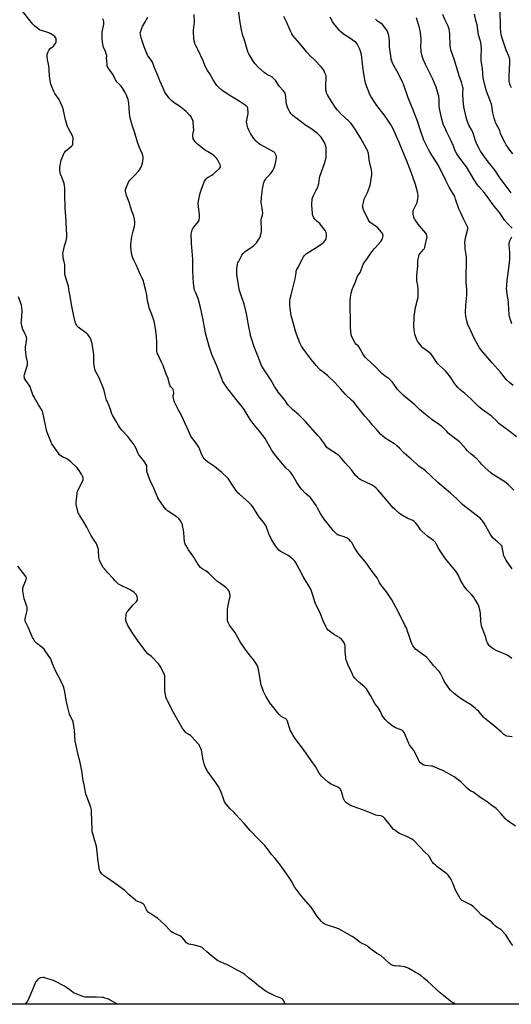
# Model space of a CAD drawing. Units: inches. Extents: x 1165770 to 1171770, y 533460 to 537460.
# Drawn here: x 1169082 to 1169528, y 533460 to 534354 of the extents above; entities that cross this region are included whole.
import ezdxf

# ---------------------------------------------------------------- set-up
doc = ezdxf.new("R2010")
doc.units = ezdxf.units.IN
doc.header["$MEASUREMENT"] = 0
doc.layers.add('NTRL-Farm Land', color=3, linetype='Continuous')
doc.layers.add('Undefined', color=1, linetype='Continuous')

msp = doc.modelspace()

# ---------------------------------------------------------------- linework, layer by layer
at = {"layer": 'NTRL-Farm Land'}
msp.add_lwpolyline([(1170386.3, 533459.82), (1169042.77, 533459.97), (1169013.17, 533530.69), (1169001.14, 533554.23), (1168916.46, 533755.11), (1168737.98, 534192.59), (1168651.66, 534415.78)], dxfattribs=at)
at = {"layer": 'Undefined'}
for points, elevation in [([(1169164.3, 534000), (1169162.93, 534003.89), (1169161.3, 534007.36), (1169160.87, 534008.44), (1169159.58, 534013.11), (1169158.61, 534017.23), (1169158.06, 534018.9), (1169154.14, 534028.6), (1169150.91, 534034.69), (1169150.29, 534036.29), (1169149.51, 534040.27), (1169149.21, 534042.27), (1169149.19, 534049.98), (1169149.06, 534051.73), (1169147.84, 534059.71), (1169147.32, 534061.6), (1169146.59, 534063.73), (1169145.99, 534065.03), (1169145.43, 534066.02), (1169143.71, 534068.02), (1169142.88, 534068.85), (1169141.97, 534069.61), (1169136.17, 534073.78), (1169135.01, 534074.7), (1169134.25, 534075.52), (1169133.45, 534076.65), (1169132.89, 534077.59), (1169132.57, 534078.37), (1169131.13, 534084.54), (1169128.95, 534095.17), (1169127.69, 534102.73), (1169126.83, 534106.97), (1169126.2, 534112.02), (1169124.46, 534117.41), (1169123.27, 534121.67), (1169122.97, 534123.1), (1169122.87, 534124.85), (1169122.91, 534131.5), (1169122.47, 534134.03), (1169121.59, 534137.47), (1169121.36, 534139.73), (1169121.33, 534141.42), (1169121.57, 534142.88), (1169122.83, 534148.39), (1169124.13, 534152.99), (1169124.68, 534156.41), (1169124.81, 534158.13), (1169123.86, 534175.38), (1169123.28, 534182.52), (1169122.95, 534195.85), (1169122.98, 534201.27), (1169122.77, 534202.93), (1169122.3, 534205.11), (1169120.13, 534210.91), (1169119.22, 534213.7), (1169118.56, 534217.06), (1169118.47, 534217.9), (1169118.49, 534219.04), (1169118.79, 534221.85), (1169119.64, 534226.27), (1169120.47, 534228.45), (1169122.44, 534233.01), (1169122.92, 534233.72), (1169123.53, 534234.35), (1169129.12, 534239.1), (1169129.7, 534239.68), (1169130.14, 534240.32), (1169130.3, 534240.83), (1169130.39, 534241.66), (1169130.41, 534246.31), (1169130.27, 534247.44), (1169129.88, 534248.48), (1169126.04, 534255.7), (1169125.53, 534256.77), (1169125.12, 534257.88), (1169123.57, 534262.99), (1169121.38, 534272.95), (1169120.69, 534275.36), (1169117.75, 534281.38), (1169114.02, 534286.99), (1169113.06, 534288.8), (1169111, 534293.69), (1169110.39, 534295.34), (1169110.06, 534296.73), (1169109.33, 534300.69), (1169109.11, 534302.7), (1169108.91, 534309.08), (1169108.45, 534311.89), (1169107.2, 534317.7), (1169106.89, 534320.38), (1169106.91, 534321.84), (1169107.11, 534322.67), (1169107.64, 534324.03), (1169108.45, 534325.91), (1169109, 534326.9), (1169109.77, 534327.66), (1169111.94, 534329.11), (1169112.59, 534329.69), (1169113.47, 534330.84), (1169114.71, 534332.82), (1169115.05, 534333.6), (1169115.21, 534334.46), (1169115.22, 534335.93), (1169115.07, 534336.77), (1169114.56, 534337.73), (1169113.79, 534338.54), (1169111.23, 534340.43), (1169109.77, 534341.36), (1169108.43, 534342), (1169106.78, 534342.66), (1169101.81, 534343.94), (1169100.75, 534344.3), (1169099.99, 534344.67), (1169098.8, 534345.55), (1169095.59, 534348.26), (1169094.72, 534349.08), (1169093.97, 534349.95), (1169083.51, 534363.12)], 246), ([(1169285.79, 534000), (1169284.23, 534002.03), (1169278.81, 534008.56), (1169269.86, 534020.03), (1169268.66, 534021.72), (1169266.97, 534024.52), (1169266.08, 534026.07), (1169265.59, 534027.13), (1169260.77, 534039.54), (1169256.26, 534049.86), (1169255.57, 534051.79), (1169254.16, 534056.26), (1169250.64, 534069.16), (1169250.13, 534071.48), (1169248.04, 534082.74), (1169246, 534092.5), (1169243.81, 534100.65), (1169241.69, 534105.72), (1169240.72, 534108.37), (1169240.39, 534110.06), (1169239.81, 534114.64), (1169239.05, 534125.41), (1169239.08, 534136.34), (1169237.98, 534150.91), (1169237.63, 534159.59), (1169237.73, 534160.45), (1169238.03, 534161.53), (1169238.61, 534163.12), (1169239.09, 534164.14), (1169239.95, 534165.34), (1169243.98, 534170.18), (1169244.59, 534171.18), (1169244.96, 534172.27), (1169245.13, 534173.94), (1169245.1, 534176.22), (1169244.01, 534187.05), (1169244.12, 534188.98), (1169244.42, 534190.7), (1169245.75, 534196.23), (1169247.12, 534201.02), (1169248.67, 534204.87), (1169249.8, 534207.29), (1169250.98, 534208.91), (1169252.15, 534210.16), (1169253.07, 534210.8), (1169256.29, 534212.64), (1169257.48, 534213.45), (1169263.33, 534218.86), (1169263.85, 534219.51), (1169264.1, 534220.14), (1169264.08, 534220.87), (1169263.74, 534221.94), (1169262.18, 534225.74), (1169261.52, 534227.02), (1169260.59, 534228.1), (1169258.31, 534230.33), (1169256.78, 534231.6), (1169252.31, 534234.07), (1169250.53, 534235.15), (1169249.31, 534236), (1169243.45, 534240.71), (1169241.86, 534242.24), (1169240.83, 534243.57), (1169239.53, 534245.77), (1169239.26, 534246.56), (1169239.15, 534247.41), (1169239.16, 534249.44), (1169239.75, 534252.51), (1169239.85, 534253.65), (1169239.47, 534260.64), (1169239.29, 534261.49), (1169239.01, 534262.3), (1169237.48, 534265.71), (1169237.01, 534266.43), (1169236.21, 534267.31), (1169232.99, 534270.45), (1169231.67, 534271.64), (1169227.07, 534275.26), (1169222.2, 534278.45), (1169220.48, 534279.86), (1169218.62, 534281.67), (1169217.64, 534282.73), (1169214.39, 534287.17), (1169213.47, 534288.65), (1169212.08, 534291.58), (1169209.28, 534298.49), (1169207.21, 534303.1), (1169204.24, 534310.24), (1169202.38, 534315.18), (1169201.29, 534317.08), (1169198.06, 534321.73), (1169197.37, 534323.05), (1169194.9, 534329.16), (1169192.75, 534335.43), (1169192.17, 534337.33), (1169191.84, 534338.72), (1169191.5, 534340.72), (1169191.44, 534341.86), (1169191.56, 534342.7), (1169191.81, 534343.55), (1169193.53, 534347.7), (1169195.5, 534351.23), (1169198.38, 534356.07)], 250), ([(1169329.35, 534000), (1169325.35, 534004.24), (1169323.13, 534007.49), (1169321.6, 534009.53), (1169316.51, 534015.64), (1169315.44, 534017.05), (1169313.08, 534020.78), (1169309.79, 534026.71), (1169303.25, 534036.75), (1169301.51, 534039.88), (1169300.77, 534041.43), (1169298.41, 534047.82), (1169296.58, 534052.3), (1169294.5, 534057.7), (1169292.52, 534063.36), (1169291.39, 534067.15), (1169290.95, 534069.14), (1169289.25, 534078.16), (1169288.41, 534083.71), (1169287.55, 534088.4), (1169285.53, 534095.75), (1169283.28, 534102.39), (1169281.54, 534107.9), (1169281.1, 534109.58), (1169279.75, 534116.78), (1169279.12, 534122.46), (1169279.06, 534128.57), (1169279.22, 534129.7), (1169279.72, 534131.92), (1169280.03, 534133.02), (1169280.48, 534134.1), (1169283.63, 534140.12), (1169284.71, 534141.5), (1169286.6, 534143.34), (1169293.14, 534147.89), (1169294.5, 534148.94), (1169295.76, 534150.1), (1169296.7, 534151.21), (1169299.06, 534154.6), (1169299.83, 534155.85), (1169300.16, 534156.64), (1169301, 534159.95), (1169301.28, 534161.64), (1169301.29, 534163.95), (1169301.09, 534170.97), (1169301.14, 534172.43), (1169301.36, 534173.52), (1169302.16, 534176.5), (1169302.46, 534178.48), (1169302.34, 534180.22), (1169301.26, 534186.25), (1169301.17, 534187.52), (1169301.45, 534192.57), (1169302.2, 534199.97), (1169302.47, 534201.73), (1169303.46, 534206.06), (1169303.74, 534206.89), (1169304.25, 534207.89), (1169304.88, 534208.83), (1169305.44, 534209.52), (1169309.47, 534213.86), (1169310.41, 534214.99), (1169311.57, 534216.95), (1169312.87, 534219.48), (1169313.66, 534221.98), (1169314.96, 534228.12), (1169315.03, 534229.27), (1169314.65, 534230.67), (1169314.18, 534231.74), (1169313.75, 534232.49), (1169313.38, 534232.91), (1169312.7, 534233.44), (1169307.4, 534236.59), (1169303.48, 534238.61), (1169300.74, 534240.12), (1169299.56, 534240.93), (1169297.54, 534242.58), (1169296.3, 534243.79), (1169294.49, 534246.03), (1169293.14, 534247.89), (1169291.41, 534250.52), (1169290.19, 534252.89), (1169289.09, 534255.56), (1169288.31, 534257.97), (1169287.95, 534259.61), (1169287.88, 534261.08), (1169287.99, 534262.54), (1169289.15, 534268.67), (1169289.24, 534269.54), (1169289.07, 534273.03), (1169288.92, 534273.85), (1169288.57, 534274.57), (1169287.52, 534275.5), (1169281.16, 534279.94), (1169273.49, 534284.47), (1169266.59, 534289.08), (1169265.19, 534290.16), (1169262.15, 534292.97), (1169260.92, 534294.24), (1169259.76, 534295.89), (1169257.6, 534299.31), (1169254.42, 534304.72), (1169252.45, 534307.64), (1169250.87, 534310.42), (1169250.24, 534311.76), (1169248.31, 534316.46), (1169244.01, 534326.05), (1169243.11, 534327.91), (1169241.32, 534331.29), (1169240.82, 534332.7), (1169240.27, 534334.71), (1169240.01, 534336.78), (1169239.63, 534342.76), (1169239.73, 534344.19), (1169240.4, 534349.56), (1169240.57, 534351.82), (1169240.2, 534358.5)], 252), ([(1169390.26, 534000), (1169385.02, 534006.47), (1169383.01, 534008.53), (1169377.67, 534013.45), (1169373.44, 534018.3), (1169367.84, 534024.33), (1169361.63, 534030.34), (1169358.06, 534033.27), (1169354.92, 534035.68), (1169353.57, 534036.97), (1169350.91, 534040), (1169346.78, 534045.15), (1169341.27, 534052.19), (1169338.75, 534055.64), (1169337.71, 534057.41), (1169336.08, 534060.59), (1169333.05, 534068.21), (1169332.07, 534070.92), (1169330.85, 534075.47), (1169328.35, 534085.41), (1169328.02, 534087.13), (1169327.23, 534092.36), (1169327.07, 534094.69), (1169327.07, 534097.01), (1169327.18, 534098.75), (1169327.51, 534100.7), (1169328.2, 534104.05), (1169329.81, 534110.07), (1169331.85, 534118.42), (1169332.2, 534120.32), (1169332.67, 534123.99), (1169332.93, 534125.38), (1169333.46, 534127.01), (1169334.21, 534128.61), (1169339.54, 534138.42), (1169340.32, 534139.62), (1169341.26, 534140.69), (1169342.09, 534141.47), (1169342.82, 534141.99), (1169352.45, 534147.83), (1169356.34, 534150.6), (1169357.79, 534151.8), (1169358.9, 534153.04), (1169359.68, 534154.15), (1169360.03, 534155.2), (1169360.31, 534157.47), (1169360.32, 534158.9), (1169359.88, 534160.54), (1169359.07, 534162.37), (1169357.89, 534164.06), (1169354.86, 534168.04), (1169354.16, 534168.74), (1169351.94, 534170.63), (1169349.52, 534173.14), (1169348.87, 534174.07), (1169348.12, 534175.59), (1169347.74, 534176.64), (1169347.55, 534177.78), (1169346.97, 534185.31), (1169347.01, 534186.75), (1169347.3, 534190.21), (1169347.46, 534191.33), (1169347.8, 534192.62), (1169348.42, 534194.18), (1169351.02, 534199.14), (1169352.32, 534201.84), (1169352.77, 534202.94), (1169353.3, 534205.21), (1169354.07, 534210.09), (1169354.4, 534211.52), (1169355.96, 534216.62), (1169358.57, 534223.31), (1169359.88, 534228.71), (1169360.07, 534229.86), (1169360.11, 534230.73), (1169359.9, 534237.47), (1169359.66, 534238.9), (1169358.81, 534241.42), (1169358.36, 534242.5), (1169357.93, 534243.27), (1169355.38, 534247.18), (1169354.27, 534248.52), (1169352.22, 534250.57), (1169346.24, 534254.96), (1169341.7, 534257.87), (1169337.63, 534260.7), (1169329.75, 534267.02), (1169328.27, 534268.42), (1169327.21, 534269.78), (1169326.48, 534271.02), (1169325.09, 534274.3), (1169324.4, 534276.26), (1169323.59, 534279.43), (1169323.4, 534283.83), (1169323.14, 534285.83), (1169322.82, 534287.21), (1169322.32, 534288.2), (1169321.38, 534289.31), (1169317.42, 534293.47), (1169316.75, 534294.4), (1169314.29, 534298.33), (1169311.98, 534300.82), (1169310.68, 534301.91), (1169306.84, 534303.89), (1169304.9, 534305.04), (1169303.75, 534305.85), (1169298.03, 534311), (1169295.49, 534313.81), (1169294.44, 534315.2), (1169289.8, 534323.01), (1169288.9, 534324.82), (1169288.25, 534326.73), (1169286.13, 534334.43), (1169284.12, 534340.49), (1169283.12, 534344.61), (1169281.58, 534353.11), (1169280.51, 534363.58)], 254), ([(1169444.79, 534000), (1169440.32, 534004.12), (1169429.74, 534012.91), (1169424.8, 534018.09), (1169420.03, 534024.62), (1169418.09, 534026.81), (1169417, 534027.76), (1169413.65, 534030.08), (1169410.62, 534032.64), (1169403.87, 534039.46), (1169397.22, 534045.62), (1169395.56, 534047.27), (1169394.34, 534048.79), (1169393.23, 534050.39), (1169391.14, 534054.49), (1169389.86, 534056.45), (1169388.96, 534057.59), (1169387.06, 534059.25), (1169386.41, 534060.12), (1169383.34, 534065.96), (1169383, 534066.75), (1169382.78, 534067.58), (1169382.12, 534074.32), (1169381.97, 534076.68), (1169381.91, 534098.09), (1169382.13, 534101.97), (1169382.31, 534103.75), (1169382.71, 534105.44), (1169384, 534109.9), (1169384.39, 534110.99), (1169385.95, 534114.44), (1169388.32, 534120.9), (1169388.75, 534121.61), (1169390.36, 534123.54), (1169390.78, 534124.23), (1169392.6, 534129.28), (1169393.71, 534131.92), (1169394.31, 534132.87), (1169396.83, 534136.31), (1169399.97, 534140.83), (1169403.54, 534145.65), (1169404.48, 534146.79), (1169407.28, 534149.67), (1169409.54, 534152.53), (1169410.46, 534153.97), (1169411.08, 534155.24), (1169411.38, 534156.36), (1169411.58, 534157.79), (1169411.52, 534158.89), (1169411.17, 534159.63), (1169410.14, 534161), (1169406.97, 534164.8), (1169405.63, 534165.88), (1169400.4, 534169.41), (1169399.6, 534170.14), (1169398.94, 534170.95), (1169398.09, 534172.38), (1169394.36, 534179.95), (1169393.84, 534181.33), (1169393.36, 534183.36), (1169393.23, 534184.53), (1169393.3, 534185.37), (1169394.05, 534189.04), (1169394.53, 534191), (1169394.95, 534192.08), (1169397.36, 534197.09), (1169399.27, 534201.74), (1169399.91, 534203.72), (1169400.64, 534206.92), (1169401.5, 534213.42), (1169401.5, 534214.86), (1169401.18, 534217.42), (1169399.22, 534225.2), (1169398.99, 534226.67), (1169398.42, 534232.24), (1169398.18, 534233.33), (1169397.78, 534234.35), (1169391.58, 534246.05), (1169387.16, 534252.88), (1169383.73, 534258.45), (1169382.46, 534260), (1169380.7, 534261.87), (1169376.84, 534265.13), (1169373.23, 534268.37), (1169370.37, 534271.67), (1169369.29, 534273.05), (1169368.3, 534274.52), (1169363.94, 534281.24), (1169361.26, 534285.64), (1169360.67, 534286.86), (1169360.21, 534288.13), (1169359.79, 534290.09), (1169359.6, 534291.51), (1169359.59, 534295.32), (1169360.09, 534300.24), (1169360.08, 534301.42), (1169359.97, 534302.58), (1169359.67, 534303.68), (1169358.92, 534305.55), (1169358.11, 534307.4), (1169357.55, 534308.36), (1169356.56, 534309.68), (1169355.43, 534310.97), (1169349.36, 534317.33), (1169345.27, 534321.32), (1169342.51, 534324.36), (1169338.93, 534328.77), (1169331.85, 534337.09), (1169329.8, 534339.64), (1169328.87, 534341.11), (1169327.89, 534342.89), (1169324.1, 534351.78), (1169321.6, 534356.86)], 256), ([(1169501.41, 534000), (1169498.3, 534002.58), (1169490.86, 534009.92), (1169485.84, 534014.4), (1169481.3, 534017.98), (1169479.44, 534019.87), (1169478.12, 534021.44), (1169476.69, 534023.32), (1169472.73, 534029.33), (1169469.58, 534033.6), (1169468.39, 534034.9), (1169462.69, 534039.97), (1169461.35, 534041.29), (1169460.29, 534042.71), (1169456.1, 534048.83), (1169454.87, 534050.47), (1169453.82, 534051.48), (1169452, 534052.93), (1169447.8, 534055.85), (1169447.18, 534056.44), (1169446.07, 534057.77), (1169443.72, 534060.72), (1169442.94, 534061.93), (1169442.37, 534063.28), (1169440.54, 534068.26), (1169440.2, 534069.38), (1169440.04, 534070.23), (1169439.5, 534075.1), (1169439.78, 534084.23), (1169440.95, 534092.38), (1169443.14, 534100.57), (1169443.37, 534101.73), (1169443.49, 534103.19), (1169443.6, 534107.29), (1169443.57, 534108.76), (1169443.08, 534112.56), (1169442.31, 534116.79), (1169442.09, 534120.03), (1169442.17, 534121.48), (1169443.19, 534129.97), (1169443.25, 534135.13), (1169443.91, 534138.85), (1169444.11, 534139.69), (1169444.4, 534140.48), (1169445.24, 534141.62), (1169448.37, 534145.09), (1169448.83, 534145.81), (1169449.38, 534147.08), (1169449.85, 534148.74), (1169451.35, 534155.34), (1169451.52, 534156.48), (1169451.43, 534157.57), (1169450.97, 534159.13), (1169450.38, 534160.1), (1169446.81, 534164.39), (1169443.34, 534168.34), (1169440.62, 534172.04), (1169440.17, 534172.76), (1169439.81, 534173.51), (1169439.08, 534175.89), (1169438.9, 534176.99), (1169438.82, 534178.4), (1169438.83, 534179.81), (1169438.95, 534180.61), (1169439.38, 534181.87), (1169441.48, 534185.59), (1169442.42, 534187.83), (1169442.85, 534189.52), (1169443.24, 534191.51), (1169443.34, 534192.66), (1169443.32, 534194.12), (1169443.16, 534196.14), (1169442.82, 534197.58), (1169440.88, 534204.1), (1169437.53, 534214.54), (1169432.82, 534226.3), (1169429.48, 534234.13), (1169426.26, 534242.27), (1169422.57, 534250.66), (1169420.94, 534254.18), (1169419.64, 534256.74), (1169418.33, 534259.03), (1169413.67, 534266.32), (1169406.09, 534275.93), (1169403.61, 534279.49), (1169400.95, 534283.74), (1169399.41, 534286.62), (1169398.68, 534288.22), (1169396.9, 534292.8), (1169395.81, 534296.08), (1169395.36, 534297.76), (1169393.72, 534306.5), (1169393.09, 534313.92), (1169392.02, 534322.15), (1169391.75, 534323.29), (1169391.08, 534325.27), (1169390.17, 534327.8), (1169389.46, 534329.4), (1169387.96, 534332.2), (1169387.3, 534333.03), (1169386.7, 534333.59), (1169380.7, 534337.7), (1169375.7, 534340.8), (1169373.29, 534342.75), (1169372.11, 534343.99), (1169366.74, 534350.73), (1169365.72, 534352.16), (1169363.54, 534356.25)], 258), ([(1169527.94, 534196.56), (1169516.82, 534211.2), (1169513.15, 534216.86), (1169506.98, 534224.91), (1169500.04, 534234.63), (1169498.63, 534236.84), (1169496.69, 534240.81), (1169495.47, 534243.75), (1169493.68, 534249.79), (1169492.78, 534252.25), (1169492.1, 534253.65), (1169489.48, 534258), (1169487.83, 534261.96), (1169487.15, 534264.15), (1169485.99, 534269.23), (1169484.91, 534274.76), (1169484.52, 534277.52), (1169483.88, 534285.65), (1169483.9, 534287.08), (1169484.15, 534290.76), (1169484.12, 534291.72), (1169483.97, 534292.59), (1169482.96, 534296.32), (1169480.6, 534303.03), (1169476.3, 534317.2), (1169473.08, 534326.46), (1169472.68, 534328.41), (1169472.4, 534330.38), (1169472.07, 534340.76), (1169471.79, 534343.39), (1169471.49, 534345.14), (1169470.55, 534347.86), (1169467.84, 534353.52), (1169465.8, 534358.71)], 264), ([(1169529.39, 534231.95), (1169526.79, 534235.17), (1169523.33, 534240.23), (1169522.31, 534241.98), (1169519.65, 534247.09), (1169518.18, 534250.48), (1169517.51, 534252.98), (1169517.21, 534253.81), (1169514.14, 534259.45), (1169513.65, 534260.5), (1169513.18, 534261.81), (1169512.39, 534264.52), (1169511.22, 534269.31), (1169510.15, 534275.75), (1169509.85, 534277.16), (1169505.4, 534289.08), (1169502.93, 534298.43), (1169502.53, 534301.04), (1169501.68, 534309.29), (1169500.56, 534316.67), (1169500.49, 534321.35), (1169500.97, 534326.88), (1169500.63, 534331.48), (1169499.9, 534334.44), (1169498.1, 534340.16), (1169496.9, 534349.19), (1169495.76, 534353.23), (1169494.45, 534358.87)], 266), ([(1169528.04, 534291.85), (1169527.03, 534294.34), (1169526.31, 534296.62), (1169526.11, 534298.37), (1169525.94, 534302.51), (1169526.52, 534315.06), (1169526.55, 534316.75), (1169526.49, 534317.81), (1169526.29, 534318.75), (1169525.83, 534320.12), (1169523.4, 534326.31), (1169521.37, 534331.79), (1169519.59, 534337.22), (1169518.79, 534340.5), (1169518.5, 534342.83), (1169518.21, 534346.35), (1169517.73, 534363.12)], 268), ([(1169225.89, 534000), (1169222.98, 534005.42), (1169222.53, 534006.5), (1169222.21, 534007.63), (1169221.62, 534010.23), (1169221.38, 534011.67), (1169221.4, 534012.53), (1169221.71, 534014.56), (1169221.75, 534015.44), (1169221.6, 534016.89), (1169221.33, 534017.99), (1169220.95, 534018.69), (1169219.14, 534020.42), (1169218.47, 534021.33), (1169218.18, 534022.11), (1169217.34, 534025.47), (1169216.6, 534027.97), (1169215.01, 534031.87), (1169212.05, 534039.86), (1169211.03, 534042.23), (1169208.45, 534047.49), (1169207.27, 534050.11), (1169206.88, 534051.18), (1169206.53, 534052.89), (1169206.29, 534054.92), (1169206.29, 534056.1), (1169206.55, 534060.52), (1169206.14, 534066.63), (1169205.26, 534073.41), (1169204.01, 534080.09), (1169201.92, 534086.2), (1169199.61, 534092.31), (1169199.08, 534093.99), (1169198.06, 534098.54), (1169197.24, 534103.65), (1169196.36, 534108), (1169194.77, 534114.86), (1169194.3, 534116.54), (1169193.14, 534119.13), (1169191.51, 534122.12), (1169189.6, 534126.96), (1169187.87, 534130.77), (1169185.54, 534135.62), (1169184.15, 534139.22), (1169183.32, 534142.25), (1169182.82, 534147.18), (1169182.81, 534148.34), (1169182.95, 534149.82), (1169183.88, 534156.92), (1169185.08, 534161.88), (1169186.28, 534166.4), (1169186.56, 534168.34), (1169186.61, 534170.02), (1169186.19, 534172.86), (1169185.67, 534175.38), (1169183.42, 534180.92), (1169181.39, 534188.08), (1169179.05, 534194.13), (1169178.51, 534195.75), (1169178.23, 534196.84), (1169178.11, 534197.68), (1169178.04, 534198.8), (1169178.09, 534199.63), (1169178.5, 534201.05), (1169180.02, 534204.96), (1169180.6, 534206.32), (1169181.05, 534207.07), (1169181.98, 534208.18), (1169186.41, 534212.83), (1169189.8, 534216.23), (1169190.64, 534217.43), (1169192.13, 534220.03), (1169192.87, 534221.66), (1169193.42, 534223.96), (1169194.03, 534227.18), (1169194.08, 534228.03), (1169194.03, 534229.15), (1169193.75, 534230.5), (1169193.13, 534232.33), (1169190.45, 534238.5), (1169188.89, 534242.54), (1169186.21, 534252), (1169184.24, 534257.32), (1169183.34, 534260.06), (1169182.2, 534264.68), (1169181.88, 534266.41), (1169181.3, 534272.78), (1169180.98, 534278.28), (1169180.81, 534279.7), (1169180.3, 534281.35), (1169178.57, 534285.95), (1169177.71, 534287.81), (1169175.03, 534292.42), (1169174.13, 534293.56), (1169170.6, 534297.13), (1169169.64, 534298.25), (1169169.1, 534299.16), (1169166.77, 534303.7), (1169162.22, 534310.21), (1169161.51, 534311.55), (1169161.25, 534312.97), (1169160.96, 534317.1), (1169160.91, 534318.58), (1169161.04, 534320.64), (1169160.96, 534321.48), (1169160.6, 534322.86), (1169159.88, 534325.04), (1169159.54, 534325.82), (1169158.44, 534327.86), (1169157.73, 534329.72), (1169157.47, 534331.42), (1169157, 534336.61), (1169156.78, 534340.46), (1169156.86, 534342.45), (1169157.11, 534344.1), (1169158.17, 534348.42), (1169158.39, 534349.86), (1169158.27, 534352.17), (1169157.97, 534353.55), (1169157.36, 534354.52)], 248), ([(1169529.71, 534021.78), (1169526.25, 534024.54), (1169523.71, 534026.9), (1169522.51, 534028.14), (1169518.02, 534033.75), (1169510.63, 534042.42), (1169500.89, 534053.63), (1169499.16, 534055.92), (1169497.77, 534058.13), (1169493.93, 534065.2), (1169491.09, 534071.29), (1169488.59, 534077.15), (1169487.78, 534079.34), (1169487.16, 534081.85), (1169486.8, 534084.48), (1169486.49, 534088), (1169486.54, 534094.76), (1169487.56, 534103.68), (1169487.68, 534105.7), (1169487.54, 534109.27), (1169487.1, 534114.97), (1169486.98, 534118.85), (1169487.01, 534124.17), (1169487.31, 534130.95), (1169487.32, 534137.62), (1169487.04, 534140.21), (1169486.18, 534145.71), (1169485.94, 534148.77), (1169485.85, 534151.45), (1169485.98, 534153.71), (1169486.32, 534155.93), (1169488.31, 534162.73), (1169488.44, 534164.39), (1169488.4, 534165.21), (1169488.28, 534165.75), (1169487.72, 534167.07), (1169484.57, 534173.1), (1169482.01, 534178.4), (1169480.46, 534182.19), (1169477.43, 534191.02), (1169476.56, 534193.21), (1169471.57, 534201.65), (1169468.76, 534207.27), (1169461.82, 534221.56), (1169454.31, 534233.18), (1169453, 534235.35), (1169450.38, 534240.83), (1169448.73, 534244.52), (1169445.88, 534252.43), (1169442.84, 534261.69), (1169438.73, 534272.71), (1169434.4, 534282.92), (1169430.13, 534295.36), (1169429.28, 534297.23), (1169425.23, 534305.38), (1169420.6, 534313.85), (1169420.01, 534315.15), (1169419.42, 534316.74), (1169419.1, 534317.81), (1169418.89, 534318.95), (1169417.6, 534329.26), (1169417.32, 534334.43), (1169416.85, 534339.5), (1169416.35, 534341.45), (1169415.52, 534343.3), (1169414.8, 534344.56), (1169414.15, 534345.52), (1169411.08, 534349.38), (1169409.9, 534350.37), (1169407.35, 534352), (1169406.48, 534352.65), (1169404.76, 534354.22)], 260), ([(1169528.59, 534164.62), (1169524.36, 534168.75), (1169521.71, 534171.86), (1169520.69, 534173.27), (1169517.13, 534178.89), (1169512.78, 534184.2), (1169510.58, 534187.03), (1169506.43, 534192.9), (1169503.25, 534196.98), (1169498.45, 534202.35), (1169497.07, 534204.07), (1169494.18, 534208.42), (1169487.14, 534220.16), (1169486.04, 534221.71), (1169482.01, 534226.89), (1169479, 534231.1), (1169478.1, 534232.56), (1169476.71, 534235.34), (1169475.35, 534238.9), (1169473.23, 534243.83), (1169469.37, 534251.6), (1169468.41, 534253.72), (1169466.23, 534259.06), (1169464.82, 534263.59), (1169464.17, 534266.16), (1169462.82, 534273.35), (1169462.59, 534275.68), (1169462.49, 534281.36), (1169462.1, 534284.28), (1169461.64, 534286.28), (1169459.76, 534292.47), (1169456.69, 534300.01), (1169454.48, 534304.75), (1169450.11, 534313.31), (1169447.98, 534318.15), (1169447.37, 534319.8), (1169446.3, 534324.43), (1169446.02, 534326.45), (1169445.88, 534329.05), (1169446.15, 534335.3), (1169446.15, 534337.28), (1169445.98, 534338.98), (1169445.48, 534342.37), (1169444.51, 534346.49), (1169442.02, 534355.52)], 262), ([(1169528.43, 534077.64), (1169527.11, 534081.24), (1169526.16, 534084.28), (1169525.92, 534086.12), (1169525.62, 534091.1), (1169525.51, 534096.39), (1169525.41, 534097.78), (1169525.19, 534099.46), (1169524.17, 534104.63), (1169523.66, 534110.03), (1169523.73, 534111.77), (1169524.26, 534117.31), (1169526.02, 534130.48), (1169526.72, 534136.64), (1169526.68, 534142.83), (1169525.92, 534148.73), (1169525.86, 534149.62), (1169525.93, 534150.72), (1169526.14, 534152.08), (1169526.45, 534153.13), (1169528.37, 534156.75)], 262), ([(1169101.71, 534000), (1169099.02, 534004.29), (1169096.7, 534008.46), (1169094.74, 534011.78), (1169094.11, 534013.12), (1169093.02, 534015.88), (1169091.86, 534019.55), (1169091.44, 534020.64), (1169090.7, 534021.9), (1169087.1, 534027.22), (1169086.56, 534028.2), (1169086.31, 534028.97), (1169086.24, 534030.34), (1169086.44, 534031.75), (1169088.82, 534039.7), (1169089.02, 534040.55), (1169089.12, 534041.39), (1169089.11, 534042.5), (1169089, 534043.34), (1169087.97, 534048.35), (1169087.39, 534054.72), (1169087.47, 534056.49), (1169088.29, 534062.71), (1169088.4, 534064.43), (1169088.21, 534065.67), (1169087.69, 534067.05), (1169086.84, 534068.93), (1169085.39, 534071.67), (1169084.94, 534072.7), (1169084.05, 534075.81), (1169083.59, 534077.81), (1169083.53, 534078.67), (1169083.59, 534080.42), (1169084.32, 534089.48), (1169084.1, 534092.32), (1169083.71, 534094.57), (1169080.93, 534102.14)], 244), ([(1169477.37, 533459.92), (1169475.88, 533460.73), (1169473.13, 533462.45), (1169471.12, 533463.95), (1169463.41, 533470.12), (1169452.04, 533480.68), (1169448.63, 533483.59), (1169445.74, 533485.85), (1169442.83, 533487.81), (1169440.81, 533489.05), (1169435.05, 533492.23), (1169433.72, 533492.91), (1169432.9, 533493.24), (1169430.91, 533493.73), (1169427.17, 533494.48), (1169425.99, 533494.59), (1169422.74, 533494.68), (1169421.58, 533494.82), (1169420.51, 533495.19), (1169418.69, 533496.06), (1169417.96, 533496.5), (1169417.28, 533497.05), (1169412.64, 533501.55), (1169410, 533503.73), (1169405.77, 533506.38), (1169401.53, 533509.2), (1169400.61, 533509.93), (1169398.23, 533512.11), (1169397.3, 533512.79), (1169396.01, 533513.46), (1169392.01, 533515.28), (1169390.84, 533515.92), (1169385.07, 533520.49), (1169383.63, 533521.5), (1169371.73, 533528.19), (1169369.83, 533528.92), (1169360.42, 533531.94), (1169359.03, 533532.45), (1169358.28, 533532.84), (1169357.14, 533533.62), (1169356.29, 533534.31), (1169355.69, 533534.93), (1169352.02, 533539.35), (1169346.26, 533547.92), (1169339.82, 533555.7), (1169336.77, 533559.2), (1169335.86, 533560.34), (1169331.44, 533566.53), (1169328.48, 533571.66), (1169326.31, 533575.05), (1169317.63, 533587.42), (1169316.19, 533589.32), (1169313.62, 533592.15), (1169310.45, 533595.85), (1169307.74, 533599.73), (1169305.44, 533602.74), (1169304.27, 533604.06), (1169298.59, 533609.73), (1169291.09, 533617.64), (1169285.65, 533624.01), (1169277.81, 533632.56), (1169276.58, 533633.84), (1169272.56, 533637.68), (1169268.45, 533642.66), (1169267.87, 533643.65), (1169267.12, 533645.5), (1169264.44, 533653.23), (1169261.96, 533658.01), (1169260.91, 533659.77), (1169258.85, 533662.88), (1169252.48, 533671.61), (1169251.02, 533674.13), (1169249.82, 533676.44), (1169249.27, 533678.13), (1169248.35, 533681.91), (1169246.95, 533690.73), (1169246.43, 533692.12), (1169245.23, 533694.53), (1169244.75, 533695.28), (1169244.01, 533696.2), (1169237.93, 533703.1), (1169236.82, 533703.99), (1169233.38, 533706.04), (1169232.74, 533706.62), (1169231.59, 533707.99), (1169230.32, 533709.66), (1169229.52, 533710.89), (1169221.63, 533724.71), (1169216.06, 533735.38), (1169215.47, 533736.7), (1169215.03, 533738.1), (1169213.86, 533742.66), (1169213.63, 533744.1), (1169213.8, 533750.35), (1169213.76, 533756.77), (1169213.65, 533758.2), (1169213.43, 533759.03), (1169213.09, 533759.83), (1169210.5, 533765.07), (1169209.93, 533766.09), (1169208.77, 533767.8), (1169207.88, 533768.97), (1169207.09, 533769.86), (1169202.36, 533774.79), (1169201.47, 533775.57), (1169198.25, 533778.13), (1169196.53, 533780.06), (1169194.04, 533783.52), (1169189.4, 533789.57), (1169184.56, 533796.46), (1169180.14, 533803.87), (1169179.52, 533805.19), (1169178.72, 533807.33), (1169178.44, 533808.43), (1169178.39, 533809.58), (1169178.64, 533813.69), (1169178.92, 533815.08), (1169179.35, 533815.82), (1169180.08, 533816.75), (1169184.97, 533822.41), (1169187.95, 533825.6), (1169188.64, 533826.48), (1169188.92, 533827.21), (1169188.93, 533828.03), (1169188.66, 533829.75), (1169188.35, 533830.85), (1169187.94, 533831.57), (1169187.2, 533832.43), (1169185.77, 533833.84), (1169184.67, 533834.72), (1169181.77, 533836.42), (1169172.78, 533840.74), (1169171.8, 533841.4), (1169170.01, 533842.97), (1169168.73, 533844.22), (1169166.84, 533846.41), (1169162.11, 533851.47), (1169158.88, 533855.09), (1169157.91, 533856.52), (1169155.1, 533861.59), (1169154.46, 533863.16), (1169153.98, 533865.58), (1169153.57, 533871.49), (1169153.4, 533872.95), (1169152.94, 533874.63), (1169151.99, 533877.37), (1169151.36, 533878.58), (1169146.61, 533885.93), (1169144.46, 533890.18), (1169142.93, 533893.02), (1169139.01, 533899.78), (1169136.37, 533903.93), (1169135.66, 533905.16), (1169135.18, 533906.17), (1169134.81, 533907.26), (1169133.34, 533913.5), (1169133.18, 533914.64), (1169133.21, 533915.81), (1169134.09, 533923.48), (1169134.33, 533924.93), (1169134.97, 533926.58), (1169138.42, 533933.51), (1169139.48, 533935.87), (1169139.67, 533936.65), (1169139.68, 533937.38), (1169139.62, 533937.86), (1169139.35, 533938.68), (1169138.73, 533940.02), (1169137.99, 533941.28), (1169135.3, 533945.35), (1169134.13, 533946.87), (1169128.29, 533952.33), (1169125.68, 533954.5), (1169124.24, 533955.37), (1169120.76, 533956.96), (1169119.37, 533957.87), (1169118.3, 533958.73), (1169117.19, 533960.12), (1169111.25, 533968.69), (1169110.82, 533969.47), (1169110.23, 533970.84), (1169106.71, 533980.04), (1169104.22, 533991.51), (1169103.17, 533997.18), (1169102.63, 533998.5), (1169101.71, 534000)], 244), ([(1169529.26, 533513.24), (1169527.47, 533515.75), (1169523.93, 533521.44), (1169522.93, 533522.87), (1169518.32, 533527.64), (1169517.42, 533528.34), (1169514.71, 533530), (1169513.56, 533530.89), (1169512.03, 533532.25), (1169509.82, 533534.69), (1169508.95, 533535.45), (1169502.39, 533539.73), (1169500.96, 533540.77), (1169497.1, 533544.92), (1169493.54, 533548.38), (1169492.44, 533549.32), (1169491.19, 533550.09), (1169488.31, 533551.61), (1169483.84, 533553.64), (1169483.1, 533554.07), (1169482.52, 533554.57), (1169482, 533555.21), (1169481.53, 533555.95), (1169477.41, 533563.42), (1169475.1, 533569.17), (1169474.07, 533571.53), (1169472.97, 533573.84), (1169472.19, 533575.01), (1169470.52, 533576.93), (1169469.31, 533578.14), (1169460.28, 533585.08), (1169459.17, 533586.05), (1169457.11, 533588.07), (1169456.33, 533588.91), (1169455.84, 533589.59), (1169453.99, 533593.36), (1169453.21, 533594.54), (1169449.22, 533598.26), (1169440.21, 533607.84), (1169439.15, 533608.89), (1169437.66, 533609.85), (1169433.66, 533611.91), (1169427.95, 533614.21), (1169426.62, 533614.81), (1169425.15, 533615.75), (1169421.84, 533618.11), (1169421.18, 533618.67), (1169420.39, 533619.53), (1169415.88, 533625.34), (1169413.27, 533628.49), (1169412.29, 533629.55), (1169411.62, 533630.05), (1169410.62, 533630.51), (1169409.28, 533630.91), (1169406.5, 533631.19), (1169405.01, 533631.55), (1169398.61, 533634.32), (1169382.11, 533640.41), (1169381.16, 533640.83), (1169380.2, 533641.44), (1169378.55, 533642.73), (1169377.44, 533643.72), (1169377.05, 533644.16), (1169376.62, 533644.86), (1169375.52, 533647.43), (1169375.08, 533648.87), (1169374.35, 533652.22), (1169374.01, 533653.33), (1169373.46, 533654.28), (1169372.56, 533655.34), (1169371.57, 533656.31), (1169370.6, 533656.93), (1169364.63, 533659.64), (1169363.08, 533660.5), (1169361.93, 533661.43), (1169356.79, 533665.98), (1169355.77, 533667.03), (1169354.7, 533668.37), (1169353.73, 533669.83), (1169350.35, 533675.75), (1169346.28, 533681.09), (1169339.41, 533691.27), (1169332.52, 533700.23), (1169330.03, 533703.76), (1169328.19, 533707.14), (1169327.43, 533708.75), (1169324.85, 533716.83), (1169324.29, 533718.11), (1169323.96, 533718.52), (1169323.33, 533719.04), (1169319.26, 533721.19), (1169318.59, 533721.64), (1169317.89, 533722.28), (1169316.97, 533723.39), (1169313.85, 533727.57), (1169309.01, 533733.57), (1169307.09, 533736.56), (1169305.31, 533739.64), (1169303.29, 533743.85), (1169302.49, 533745.72), (1169301.11, 533749.53), (1169300.72, 533751.22), (1169299.51, 533759.01), (1169298.26, 533765.44), (1169298.05, 533766.3), (1169297.74, 533767.11), (1169296.84, 533768.61), (1169293.71, 533773.24), (1169293, 533774.14), (1169291.31, 533775.93), (1169290.39, 533777.04), (1169286.7, 533782.41), (1169282.59, 533788.03), (1169281.67, 533789.52), (1169278.6, 533795.11), (1169277.1, 533797.7), (1169276.1, 533799.16), (1169272.19, 533804.21), (1169271.64, 533805.2), (1169271.12, 533806.5), (1169270.61, 533808.11), (1169270.43, 533809.22), (1169270.49, 533816.6), (1169270.63, 533818.64), (1169271.29, 533823.47), (1169272.62, 533829.09), (1169272.82, 533830.22), (1169272.84, 533831.09), (1169272.68, 533832.58), (1169272.41, 533834.04), (1169272.13, 533834.86), (1169271.27, 533836.02), (1169268.95, 533838.34), (1169267.78, 533839.26), (1169263.13, 533842.49), (1169261.74, 533843.56), (1169258.5, 533846.4), (1169254.73, 533850.2), (1169253.63, 533851.2), (1169250.78, 533853.29), (1169247.43, 533855.33), (1169246.14, 533856.47), (1169244.76, 533857.96), (1169244.09, 533858.88), (1169241.33, 533863.86), (1169240.14, 533865.77), (1169235.01, 533872.55), (1169232.72, 533876.6), (1169232.23, 533877.64), (1169231.96, 533878.47), (1169231.62, 533880.2), (1169231.13, 533883.42), (1169230.95, 533888.54), (1169230.16, 533893.08), (1169229.85, 533894.49), (1169229.59, 533895.32), (1169228.91, 533896.97), (1169228.15, 533898.47), (1169227.12, 533900.09), (1169226.35, 533900.95), (1169225.5, 533901.74), (1169224.32, 533902.57), (1169219.43, 533905.66), (1169216.15, 533908.05), (1169214.83, 533909.14), (1169213.17, 533911.2), (1169208.24, 533918.31), (1169207.45, 533919.72), (1169205.76, 533923.2), (1169203.05, 533930.08), (1169200.68, 533934.63), (1169199.71, 533936.92), (1169197.46, 533943.7), (1169197.32, 533944.86), (1169197.45, 533947.5), (1169197.42, 533948.37), (1169197.26, 533949.03), (1169196.9, 533949.82), (1169194.68, 533953.34), (1169191.71, 533956.86), (1169189.85, 533959.45), (1169189.31, 533960.45), (1169187.92, 533963.81), (1169186.55, 533966.63), (1169185.81, 533967.86), (1169184.16, 533970.24), (1169182.91, 533971.87), (1169180.03, 533975.27), (1169174.61, 533981.01), (1169173.36, 533982.65), (1169171.63, 533985.43), (1169169.38, 533989.53), (1169166.23, 533994.78), (1169165.65, 533996.12), (1169164.3, 534000)], 246), ([(1169531.75, 533621.48), (1169525.19, 533625.99), (1169523.42, 533627.47), (1169522.25, 533628.66), (1169518.31, 533632.99), (1169515.11, 533636.76), (1169514.14, 533637.76), (1169513.09, 533638.48), (1169510.48, 533639.92), (1169505.97, 533643.61), (1169500.16, 533647.26), (1169494.27, 533651.8), (1169492.91, 533652.6), (1169491.13, 533653.48), (1169490.39, 533653.95), (1169488.15, 533655.88), (1169482.13, 533661.88), (1169476.04, 533666.4), (1169474.12, 533667.72), (1169466.3, 533671.85), (1169457.15, 533675.84), (1169456.31, 533676.07), (1169455.44, 533676.2), (1169449.85, 533676.69), (1169448.99, 533676.84), (1169448.47, 533677.03), (1169447.1, 533677.89), (1169445.36, 533679.51), (1169444.41, 533680.62), (1169443.61, 533681.85), (1169440.61, 533688.25), (1169439.48, 533690.27), (1169438.64, 533691.47), (1169436.13, 533694.41), (1169435.47, 533695.39), (1169434.88, 533696.74), (1169432.06, 533703.93), (1169430.67, 533706.59), (1169429.87, 533707.82), (1169429.29, 533708.37), (1169428.55, 533708.78), (1169423.77, 533710.43), (1169422.76, 533710.91), (1169421.36, 533711.74), (1169419.98, 533712.78), (1169416.39, 533715.73), (1169413.62, 533718.44), (1169412.37, 533720.01), (1169410.95, 533722.12), (1169409.32, 533725.69), (1169407.6, 533728.75), (1169406.91, 533729.63), (1169404.97, 533731.6), (1169404, 533732.92), (1169400.09, 533740.12), (1169397.42, 533744.79), (1169396.47, 533746.22), (1169395.63, 533747.29), (1169394.85, 533748.09), (1169389.45, 533752.53), (1169388.15, 533753.69), (1169385.93, 533756.07), (1169384.87, 533757.43), (1169384.23, 533758.7), (1169382.59, 533762.42), (1169380.01, 533767.44), (1169378.64, 533770.96), (1169377.99, 533772.89), (1169377.72, 533774.6), (1169377.31, 533780.12), (1169377.11, 533785.14), (1169376.83, 533786.56), (1169376.26, 533788.17), (1169375.83, 533788.9), (1169375.13, 533789.8), (1169373.81, 533791.32), (1169372.99, 533792.11), (1169371.81, 533792.92), (1169367.59, 533795.41), (1169362.98, 533798.64), (1169361.87, 533799.59), (1169360.75, 533801.18), (1169359.79, 533802.9), (1169357.33, 533808.15), (1169354.35, 533815.76), (1169351.07, 533822.25), (1169349.65, 533825.36), (1169349, 533827.26), (1169347.59, 533832.35), (1169346.02, 533836.63), (1169345.17, 533838.21), (1169339.26, 533848.23), (1169335.93, 533854.75), (1169332.32, 533861.39), (1169331.6, 533862.31), (1169330.16, 533863.78), (1169327.94, 533865.62), (1169325.48, 533867.28), (1169318.32, 533871.35), (1169317.23, 533872.23), (1169315.93, 533873.64), (1169313.43, 533877.08), (1169311.04, 533880.84), (1169310.16, 533882.38), (1169308.03, 533886.88), (1169305.87, 533893.18), (1169305.15, 533894.69), (1169303.24, 533897.5), (1169299.82, 533901.48), (1169298.93, 533902.63), (1169293.42, 533911.64), (1169292.3, 533913), (1169289.86, 533915.37), (1169281.31, 533922.92), (1169279.9, 533924.32), (1169279.01, 533925.41), (1169278.16, 533926.64), (1169274.49, 533932.11), (1169272.41, 533935.48), (1169271.18, 533937.16), (1169269.96, 533938.4), (1169265.5, 533942.58), (1169260.69, 533946.72), (1169258.62, 533948.27), (1169252.27, 533952.52), (1169250.57, 533953.96), (1169249.39, 533955.21), (1169248.49, 533956.67), (1169247.02, 533959.48), (1169245.17, 533964.44), (1169244.54, 533965.76), (1169242.1, 533969.4), (1169237.93, 533974.87), (1169236.96, 533976.36), (1169235.05, 533980.39), (1169232.02, 533987.35), (1169228.73, 533994.55), (1169225.89, 534000)], 248), ([(1169528.63, 533702.57), (1169523.93, 533703.34), (1169523.11, 533703.62), (1169522.11, 533704.22), (1169521.2, 533704.95), (1169518.68, 533707.31), (1169513.08, 533711.95), (1169509.52, 533714.76), (1169503.75, 533719.58), (1169502.74, 533720.6), (1169498.39, 533725.6), (1169496.74, 533727.26), (1169495.01, 533728.76), (1169490.85, 533732.09), (1169484.32, 533736.1), (1169480.43, 533738.75), (1169476.25, 533741.91), (1169472.86, 533745.13), (1169471.56, 533746.72), (1169467.15, 533753.37), (1169466.38, 533754.77), (1169464.33, 533759.02), (1169463.34, 533760.75), (1169462.65, 533761.68), (1169457.4, 533767.33), (1169455.41, 533769.74), (1169453.84, 533771.86), (1169451.39, 533774.6), (1169449.83, 533775.92), (1169441.04, 533782.44), (1169440.04, 533783.49), (1169438.67, 533785.41), (1169437.95, 533786.67), (1169437.42, 533787.99), (1169435.82, 533792.61), (1169433.55, 533799.67), (1169433.02, 533801.06), (1169431.26, 533804.2), (1169424.92, 533817.21), (1169421.78, 533823.08), (1169419.42, 533826.99), (1169414.8, 533834.25), (1169411.13, 533838.92), (1169408.51, 533842.49), (1169407.96, 533843.51), (1169406.99, 533845.86), (1169406.27, 533847.08), (1169401.84, 533852.73), (1169397.92, 533858.43), (1169395.21, 533862.14), (1169389.92, 533868.33), (1169388.85, 533869.71), (1169385.88, 533874.02), (1169383.99, 533877.84), (1169383.26, 533879.05), (1169382.15, 533880.36), (1169380.75, 533881.81), (1169379.84, 533882.53), (1169378.57, 533883.29), (1169376.44, 533884.34), (1169372.36, 533885.39), (1169371.04, 533885.88), (1169370.05, 533886.39), (1169369.37, 533886.91), (1169368.33, 533887.92), (1169366.3, 533890.01), (1169365.35, 533891.11), (1169358.26, 533900.24), (1169356.29, 533903.02), (1169354.75, 533905.41), (1169352.17, 533910.46), (1169350.87, 533912.71), (1169346.33, 533919.19), (1169345.77, 533919.86), (1169344.92, 533920.68), (1169340.84, 533924.02), (1169337.9, 533927.34), (1169336.48, 533929.18), (1169333.29, 533933.62), (1169329.64, 533940.04), (1169327.66, 533942.96), (1169326.5, 533944.21), (1169323.44, 533947.08), (1169322.23, 533948.37), (1169318.52, 533952.66), (1169313.42, 533959.01), (1169310.58, 533963.17), (1169304.59, 533973.63), (1169299.57, 533980.17), (1169294.95, 533985.6), (1169293.69, 533987.24), (1169291.21, 533990.89), (1169285.79, 534000)], 250), ([(1169528.37, 533773.83), (1169527.33, 533774.74), (1169525.53, 533776.07), (1169524.28, 533776.77), (1169519.18, 533779.02), (1169514.25, 533781.03), (1169512.91, 533781.66), (1169510.35, 533783.45), (1169508.59, 533784.9), (1169507.81, 533785.75), (1169507.13, 533786.67), (1169506.45, 533787.89), (1169505.73, 533789.4), (1169505.46, 533790.15), (1169504.74, 533792.93), (1169502.11, 533800.11), (1169500.97, 533803.52), (1169500.61, 533805.21), (1169500.28, 533808.02), (1169499.97, 533815.11), (1169499.82, 533816.57), (1169499.45, 533818.01), (1169498.36, 533821.43), (1169497.86, 533822.83), (1169497.51, 533823.57), (1169494.96, 533827.77), (1169493.61, 533829.68), (1169491.75, 533831.9), (1169487.84, 533835.82), (1169484.75, 533839.85), (1169483.56, 533841.92), (1169481.69, 533845.68), (1169479.83, 533849.67), (1169478.97, 533851.16), (1169477.49, 533853.23), (1169471.36, 533860.83), (1169468.49, 533864.01), (1169467.6, 533865.11), (1169462.25, 533873.37), (1169459.86, 533877.79), (1169459.08, 533879.04), (1169458.38, 533879.98), (1169457.31, 533880.93), (1169452.1, 533884.7), (1169446.69, 533889.51), (1169445.55, 533890.76), (1169444.52, 533892.09), (1169443.16, 533894.54), (1169442.68, 533895.25), (1169441.46, 533896.56), (1169439.72, 533898.21), (1169438.48, 533899.01), (1169433.58, 533901.25), (1169427.6, 533904.68), (1169426.18, 533905.72), (1169423.37, 533908.24), (1169421.89, 533909.63), (1169420.89, 533910.69), (1169412.34, 533920.6), (1169406.75, 533926.92), (1169405.33, 533928.34), (1169403.61, 533929.91), (1169402.69, 533930.56), (1169400.98, 533931.5), (1169391.31, 533936.1), (1169389.89, 533937), (1169388.58, 533938.04), (1169386.75, 533940.13), (1169383.18, 533944.68), (1169377.22, 533951.56), (1169374.2, 533955.24), (1169373.08, 533956.5), (1169371.68, 533957.83), (1169369.28, 533959.59), (1169366.13, 533961.75), (1169361.71, 533964.45), (1169360.63, 533965.32), (1169359.97, 533966.18), (1169357.85, 533969.52), (1169355.09, 533973.25), (1169352.39, 533976.42), (1169341.21, 533988.91), (1169335.24, 533995.04), (1169329.35, 534000)], 252), ([(1169528.62, 533855.19), (1169524.03, 533861.57), (1169523.19, 533863.07), (1169521.28, 533866.94), (1169520.98, 533867.74), (1169520.71, 533868.86), (1169519.76, 533874.78), (1169519.52, 533875.57), (1169519.29, 533876.01), (1169518.5, 533876.99), (1169515.65, 533879.34), (1169511.47, 533883.2), (1169510.23, 533884.48), (1169508.97, 533886.45), (1169503.22, 533896.55), (1169501.78, 533898.71), (1169500.69, 533900.04), (1169499.93, 533900.8), (1169498.7, 533901.84), (1169483.95, 533913.39), (1169478.47, 533918.7), (1169472.75, 533923.81), (1169461.41, 533933.52), (1169454.89, 533939.73), (1169450.12, 533944.08), (1169448.98, 533945.02), (1169444.19, 533948.57), (1169442.11, 533950.22), (1169437.17, 533954.82), (1169430.68, 533960.33), (1169429.65, 533961.36), (1169426.55, 533964.77), (1169424.11, 533967.05), (1169422.58, 533968.31), (1169421.42, 533969.14), (1169413.39, 533973.94), (1169410.99, 533975.94), (1169409.57, 533977.34), (1169406.36, 533981.02), (1169402.28, 533985.5), (1169399.23, 533989.2), (1169395.16, 533993.88), (1169390.26, 534000)], 254), ([(1169530.29, 533926.73), (1169525.22, 533931.72), (1169523.26, 533933.35), (1169521.2, 533934.79), (1169511.88, 533940.46), (1169510.91, 533941.14), (1169509.56, 533942.24), (1169503.94, 533947.35), (1169501.02, 533950.19), (1169499.59, 533951.67), (1169496.63, 533955.03), (1169495.26, 533956.44), (1169494.25, 533957.32), (1169491.65, 533959.23), (1169488.21, 533962.53), (1169486.57, 533964.24), (1169482.16, 533969.35), (1169480.74, 533970.72), (1169479.46, 533971.79), (1169476.06, 533974.33), (1169470.75, 533978.55), (1169469.36, 533979.88), (1169466.15, 533983.3), (1169465, 533984.37), (1169462.71, 533986.03), (1169456.14, 533990.45), (1169454.51, 533991.66), (1169450.01, 533995.26), (1169444.79, 534000)], 256), ([(1169532.59, 533974.95), (1169526.77, 533979.73), (1169521.24, 533983.77), (1169517.75, 533986.22), (1169516.52, 533987.34), (1169514.24, 533989.94), (1169510.16, 533993.58), (1169508.79, 533994.63), (1169503.66, 533998.25), (1169501.41, 534000)], 258), ([(1169322.68, 533459.94), (1169321.58, 533462.95), (1169320.82, 533464.1), (1169320.06, 533464.87), (1169318.79, 533465.52), (1169312.74, 533467.78), (1169307.46, 533470.45), (1169305.66, 533471.47), (1169299.09, 533476.38), (1169294.65, 533479.87), (1169289.66, 533483.94), (1169286.24, 533486.94), (1169284.9, 533487.91), (1169279.91, 533490.4), (1169271.61, 533495.07), (1169263.19, 533498.71), (1169261.49, 533499.57), (1169260.3, 533500.43), (1169255.67, 533504.17), (1169251.92, 533507.37), (1169248.43, 533510.64), (1169247.49, 533511.35), (1169245.9, 533511.98), (1169240.61, 533513.53), (1169239.21, 533513.86), (1169235.56, 533514.43), (1169234.78, 533514.7), (1169234.32, 533514.99), (1169233.48, 533515.72), (1169232.49, 533516.75), (1169229.77, 533520.16), (1169228.78, 533521.18), (1169227.28, 533522.02), (1169221.4, 533524.63), (1169219.81, 533525.58), (1169218.79, 533526.49), (1169213.39, 533532.34), (1169207.02, 533538.02), (1169205.61, 533539.07), (1169200.11, 533542.44), (1169198.92, 533543.29), (1169197.99, 533544.29), (1169197.17, 533545.4), (1169196.65, 533546.39), (1169195.31, 533549.51), (1169194.85, 533550.2), (1169194.05, 533550.99), (1169193.37, 533551.5), (1169192.63, 533551.91), (1169189.07, 533553.05), (1169188.29, 533553.39), (1169187.8, 533553.69), (1169186.66, 533554.62), (1169181.33, 533559.34), (1169178.41, 533562.21), (1169177.33, 533563.13), (1169168.76, 533569.56), (1169160.76, 533574.81), (1169158.09, 533576.91), (1169156.83, 533578.09), (1169155.68, 533579.45), (1169154.98, 533580.41), (1169154.71, 533580.91), (1169154.44, 533581.74), (1169153.17, 533589.91), (1169151.58, 533603.29), (1169151.3, 533604.4), (1169149.86, 533609.09), (1169148.28, 533614.82), (1169147.89, 533616.55), (1169147.75, 533618.62), (1169147.32, 533634.64), (1169147.11, 533636.34), (1169146.53, 533638.82), (1169146.12, 533640.19), (1169142.83, 533648.38), (1169142.19, 533650.62), (1169141.05, 533656.02), (1169139.39, 533664.76), (1169138.61, 533670.21), (1169137.2, 533677.95), (1169136.87, 533679.38), (1169135.57, 533683.91), (1169134.93, 533687.94), (1169132.47, 533698.65), (1169131.94, 533703.16), (1169131.8, 533708.91), (1169130.61, 533716.07), (1169130.41, 533716.91), (1169130.1, 533717.73), (1169127.61, 533722.32), (1169127.19, 533723.33), (1169126.84, 533724.46), (1169125.31, 533730.5), (1169124.24, 533735.98), (1169122.94, 533743.61), (1169122.01, 533747.37), (1169121.37, 533748.99), (1169118.46, 533755.33), (1169115.58, 533760.71), (1169112.72, 533766.86), (1169111.77, 533769.02), (1169110.46, 533772.53), (1169109.89, 533773.68), (1169105.24, 533780.76), (1169104.22, 533782.14), (1169102.3, 533783.84), (1169097.22, 533787.86), (1169096.63, 533788.46), (1169095.94, 533789.4), (1169094.51, 533791.64), (1169093.8, 533792.91), (1169089.7, 533802.41), (1169087.35, 533807.19), (1169087.16, 533807.74), (1169087, 533808.56), (1169087, 533809.98), (1169087.3, 533811.44), (1169088.82, 533817.25), (1169088.97, 533818.38), (1169088.94, 533819.2), (1169088.78, 533820.3), (1169088.54, 533821.14), (1169086.67, 533826.38), (1169086.17, 533828.06), (1169084.97, 533835.4), (1169084.79, 533837.16), (1169084.87, 533837.93), (1169085.22, 533839.03), (1169087.6, 533844.7), (1169087.99, 533845.78), (1169088.12, 533846.59), (1169087.88, 533847.63), (1169087.42, 533848.65), (1169086.8, 533849.63), (1169080.23, 533857.65)], 242)]:
    msp.add_lwpolyline(points, dxfattribs=dict(at, elevation=elevation))
msp.add_polyline3d([(1169170.68, 533459.95, 240), (1169170.08, 533460.35, 240), (1169162.62, 533464.41, 240), (1169161.56, 533464.85, 240), (1169159.38, 533465.52, 240), (1169158, 533465.89, 240), (1169156.88, 533466.06, 240), (1169151.71, 533466.26, 240), (1169141.53, 533466.44, 240), (1169140.34, 533466.54, 240), (1169139.21, 533466.82, 240), (1169133.14, 533469.2, 240), (1169131.54, 533469.93, 240), (1169130.61, 533470.56, 240), (1169127.43, 533472.98, 240), (1169122.56, 533476.29, 240), (1169113.83, 533480.9, 240), (1169111.92, 533481.67, 240), (1169105.53, 533483.69, 240), (1169104.13, 533484.03, 240), (1169103.27, 533484.06, 240), (1169100.94, 533483.72, 240), (1169100.1, 533483.49, 240), (1169099.59, 533483.27, 240), (1169098.92, 533482.76, 240), (1169098.31, 533482.14, 240), (1169096.45, 533479.87, 240), (1169095.69, 533478.33, 240), (1169093.4, 533472.39, 240), (1169089.67, 533463.89, 240), (1169089.03, 533462.55, 240), (1169088.36, 533461.58, 240), (1169086.76, 533459.96, 240)], dxfattribs=at)

doc.saveas('drawing.dxf')
